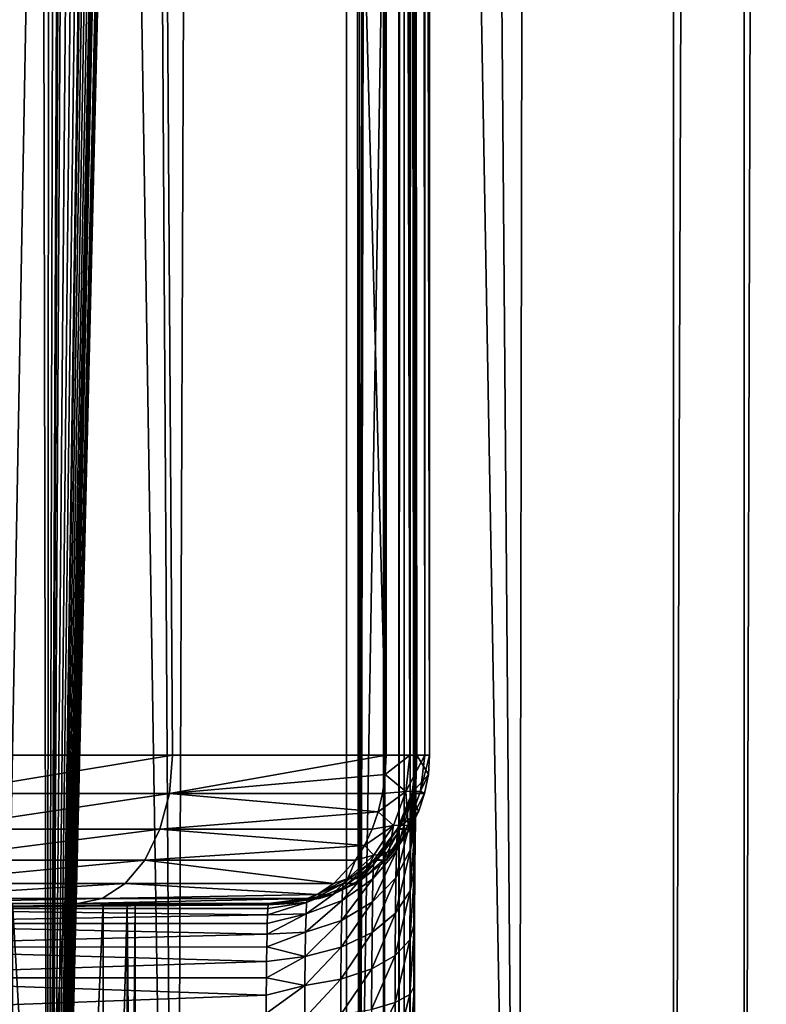
# Model space of a CAD drawing. Units: millimetres. Extents: x -25 to 25, y -4 to 174.
# Drawn here: x 13 to 18, y 7 to 14 of the extents above; entities that cross this region are included whole.
import ezdxf

# ---------------------------------------------------------------- set-up
doc = ezdxf.new("R2010")
doc.units = ezdxf.units.MM
doc.header["$LTSCALE"] = 65.185185
for name, color, linetype in [('168', 7, 'CONTINUOUS'), ('180', 7, 'CONTINUOUS'), ('189', 7, 'CONTINUOUS'), ('190', 7, 'CONTINUOUS'), ('191', 7, 'CONTINUOUS'), ('196', 7, 'CONTINUOUS'), ('200', 7, 'CONTINUOUS'), ('223', 7, 'CONTINUOUS'), ('224', 7, 'CONTINUOUS'), ('243', 7, 'CONTINUOUS'), ('28', 7, 'CONTINUOUS'), ('30', 7, 'CONTINUOUS'), ('365', 7, 'CONTINUOUS'), ('375', 7, 'CONTINUOUS'), ('4', 7, 'CONTINUOUS'), ('6', 7, 'CONTINUOUS')]:
    doc.layers.add(name, color=color, linetype=linetype)

msp = doc.modelspace()

# ---------------------------------------------------------------- linework, layer by layer
at = {"layer": '168', "color": 7, "linetype": 'CONTINUOUS'}
for points in [[(15.1911, 82.3, -10.466), (15.1911, 9, -10.466), (15.3518, 9, -10.2562), (15.1911, 82.3, -10.466)], [(15.1911, 82.3, -10.466), (15.3518, 9, -10.2562), (15.3029, 82.3, -10.333), (15.1911, 82.3, -10.466)], [(15.3029, 82.3, -10.333), (15.3518, 9, -10.2562), (15.3515, 82.3, -10.2567), (15.3029, 82.3, -10.333)], [(15.3515, 82.3, -10.2567), (15.3518, 9, -10.2562), (15.3946, 82.3, -10.1729), (15.3515, 82.3, -10.2567)], [(15.3518, 9, -10.2562), (15.452, 9, -10.0115), (15.3946, 82.3, -10.1729), (15.3518, 9, -10.2562)], [(15.3946, 82.3, -10.1729), (15.452, 9, -10.0115), (15.4518, 82.3, -10.0123), (15.3946, 82.3, -10.1729)], [(15.4518, 82.3, -10.0123), (15.452, 9, -10.0115), (15.4592, 82.3, -9.9821), (15.4518, 82.3, -10.0123)], [(15.452, 9, -10.0115), (15.4846, 9, -9.7495), (15.4592, 82.3, -9.9821), (15.452, 9, -10.0115)], [(15.4846, 9, -9.7495), (15.4846, 82.3, -9.7495), (15.4592, 82.3, -9.9821), (15.4846, 9, -9.7495)]]:
    msp.add_3dface(points, dxfattribs=at)
at = {"layer": '180', "color": 7, "linetype": 'CONTINUOUS'}
for points in [[(15.0109, 92.3, 10.6437), (15.1237, 92.3, 10.5129), (15.0109, 0, 10.6437), (15.0109, 92.3, 10.6437)], [(15.1237, 92.3, 10.5129), (15.1728, 92.3, 10.438), (15.0109, 0, 10.6437), (15.1237, 92.3, 10.5129)], [(15.0109, 0, 10.6437), (15.1728, 92.3, 10.438), (15.1731, 0, 10.4375), (15.0109, 0, 10.6437)], [(15.1728, 92.3, 10.438), (15.2169, 92.3, 10.355), (15.1731, 0, 10.4375), (15.1728, 92.3, 10.438)], [(15.2169, 92.3, 10.355), (15.276, 92.3, 10.1967), (15.1731, 0, 10.4375), (15.2169, 92.3, 10.355)], [(15.1731, 0, 10.4375), (15.276, 92.3, 10.1967), (15.2761, 0, 10.1962), (15.1731, 0, 10.4375)], [(15.276, 92.3, 10.1967), (15.2839, 92.3, 10.1665), (15.2761, 0, 10.1962), (15.276, 92.3, 10.1967)], [(15.3128, 92.3, 9.9364), (15.3128, 0, 9.9364), (15.2761, 0, 10.1962), (15.3128, 92.3, 9.9364)], [(15.2839, 92.3, 10.1665), (15.3128, 92.3, 9.9364), (15.2761, 0, 10.1962), (15.2839, 92.3, 10.1665)]]:
    msp.add_3dface(points, dxfattribs=at)
at = {"layer": '189', "color": 7, "linetype": 'CONTINUOUS'}
for points in [[(15.3994, 9, 0.0087), (15.476, 8.8695, -9.7496), (15.3675, 8.7492, 0.0084), (15.3994, 9, 0.0087)], [(15.3994, 9, 0.0087), (15.4846, 9, -9.7495), (15.476, 8.8695, -9.7496), (15.3994, 9, 0.0087)], [(15.476, 8.8695, -9.7496), (15.4505, 8.7412, -9.7498), (15.3675, 8.7492, 0.0084), (15.476, 8.8695, -9.7496)], [(15.3654, 8.7412, 0.0084), (15.4085, 8.6174, -9.7502), (15.2687, 8.5057, 0.0076), (15.3654, 8.7412, 0.0084)], [(15.3675, 8.7492, 0.0084), (15.4505, 8.7412, -9.7498), (15.3654, 8.7412, 0.0084), (15.3675, 8.7492, 0.0084)], [(15.4505, 8.7412, -9.7498), (15.4085, 8.6174, -9.7502), (15.3654, 8.7412, 0.0084), (15.4505, 8.7412, -9.7498)], [(15.4085, 8.6174, -9.7502), (15.3506, 8.5, -9.7507), (15.2687, 8.5057, 0.0076), (15.4085, 8.6174, -9.7502)], [(15.2655, 8.5, 0.0076), (15.278, 8.3913, -9.7513), (15.11, 8.2964, 0.0062), (15.2655, 8.5, 0.0076)], [(15.2687, 8.5057, 0.0076), (15.3506, 8.5, -9.7507), (15.2655, 8.5, 0.0076), (15.2687, 8.5057, 0.0076)], [(15.3506, 8.5, -9.7507), (15.278, 8.3913, -9.7513), (15.2655, 8.5, 0.0076), (15.3506, 8.5, -9.7507)], [(15.278, 8.3913, -9.7513), (15.1917, 8.2929, -9.752), (15.11, 8.2964, 0.0062), (15.278, 8.3913, -9.7513)], [(15.11, 8.2964, 0.0062), (15.1917, 8.2929, -9.752), (15.1065, 8.2929, 0.0062), (15.11, 8.2964, 0.0062)], [(15.1065, 8.2929, 0.0062), (14.9846, 8.134, -9.7539), (14.9022, 8.1356, 0.0044), (15.1065, 8.2929, 0.0062)], [(15.1917, 8.2929, -9.752), (14.9846, 8.134, -9.7539), (15.1065, 8.2929, 0.0062), (15.1917, 8.2929, -9.752)], [(14.8995, 8.134, 0.0044), (14.8291, 8.0612, -9.7552), (14.6597, 8.0345, 0.0023), (14.8995, 8.134, 0.0044)], [(14.9846, 8.134, -9.7539), (14.8291, 8.0612, -9.7552), (14.8995, 8.134, 0.0044), (14.9846, 8.134, -9.7539)], [(14.9022, 8.1356, 0.0044), (14.9846, 8.134, -9.7539), (14.8995, 8.134, 0.0044), (14.9022, 8.1356, 0.0044)], [(14.4846, 8, -9.7582), (14.3995, 8), (14.6597, 8.0345, 0.0023), (14.4846, 8, -9.7582)], [(14.7434, 8.0341, -9.756), (14.4846, 8, -9.7582), (14.6597, 8.0345, 0.0023), (14.7434, 8.0341, -9.756)], [(14.8291, 8.0612, -9.7552), (14.7434, 8.0341, -9.756), (14.6597, 8.0345, 0.0023), (14.8291, 8.0612, -9.7552)]]:
    msp.add_3dface(points, dxfattribs=at)
at = {"layer": '190', "color": 7, "linetype": 'CONTINUOUS'}
for points in [[(15.3518, 9, -10.2562), (15.1911, 9, -10.466), (15.185, 8.8695, -10.4599), (15.3518, 9, -10.2562)], [(15.3235, 8.7558, -10.2447), (15.3518, 9, -10.2562), (15.185, 8.8695, -10.4599), (15.3235, 8.7558, -10.2447)], [(15.452, 9, -10.0115), (15.3518, 9, -10.2562), (15.3235, 8.7558, -10.2447), (15.452, 9, -10.0115)], [(15.4238, 8.756, -9.9999), (15.452, 9, -10.0115), (15.3235, 8.7558, -10.2447), (15.4238, 8.756, -9.9999)], [(15.4846, 9, -9.7495), (15.452, 9, -10.0115), (15.4238, 8.756, -9.9999), (15.4846, 9, -9.7495)], [(15.476, 8.8695, -9.7496), (15.4846, 9, -9.7495), (15.4238, 8.756, -9.9999), (15.476, 8.8695, -9.7496)], [(15.167, 8.7412, -10.4419), (15.3235, 8.7558, -10.2447), (15.185, 8.8695, -10.4599), (15.167, 8.7412, -10.4419)], [(15.4505, 8.7412, -9.7498), (15.476, 8.8695, -9.7496), (15.4238, 8.756, -9.9999), (15.4505, 8.7412, -9.7498)], [(15.2405, 8.5267, -10.2106), (15.3235, 8.7558, -10.2447), (15.1373, 8.6174, -10.4121), (15.2405, 8.5267, -10.2106)], [(15.1373, 8.6174, -10.4121), (15.3235, 8.7558, -10.2447), (15.167, 8.7412, -10.4419), (15.1373, 8.6174, -10.4121)], [(15.2405, 8.5267, -10.2106), (15.3408, 8.5269, -9.9659), (15.3235, 8.7558, -10.2447), (15.2405, 8.5267, -10.2106)], [(15.3408, 8.5269, -9.9659), (15.4238, 8.756, -9.9999), (15.3235, 8.7558, -10.2447), (15.3408, 8.5269, -9.9659)], [(15.3408, 8.5269, -9.9659), (15.4505, 8.7412, -9.7498), (15.4238, 8.756, -9.9999), (15.3408, 8.5269, -9.9659)], [(15.4085, 8.6174, -9.7502), (15.4505, 8.7412, -9.7498), (15.3408, 8.5269, -9.9659), (15.4085, 8.6174, -9.7502)], [(15.0964, 8.5, -10.3712), (15.2405, 8.5267, -10.2106), (15.1373, 8.6174, -10.4121), (15.0964, 8.5, -10.3712)], [(15.3506, 8.5, -9.7507), (15.4085, 8.6174, -9.7502), (15.3408, 8.5269, -9.9659), (15.3506, 8.5, -9.7507)], [(15.1077, 8.3267, -10.1563), (15.2405, 8.5267, -10.2106), (15.0451, 8.3913, -10.3197), (15.1077, 8.3267, -10.1563)], [(15.0451, 8.3913, -10.3197), (15.2405, 8.5267, -10.2106), (15.0964, 8.5, -10.3712), (15.0451, 8.3913, -10.3197)], [(15.1077, 8.3267, -10.1563), (15.2082, 8.327, -9.9116), (15.2405, 8.5267, -10.2106), (15.1077, 8.3267, -10.1563)], [(15.2082, 8.327, -9.9116), (15.3506, 8.5, -9.7507), (15.3408, 8.5269, -9.9659), (15.2082, 8.327, -9.9116)], [(15.2082, 8.327, -9.9116), (15.3408, 8.5269, -9.9659), (15.2405, 8.5267, -10.2106), (15.2082, 8.327, -9.9116)], [(15.278, 8.3913, -9.7513), (15.3506, 8.5, -9.7507), (15.2082, 8.327, -9.9116), (15.278, 8.3913, -9.7513)], [(14.9842, 8.2929, -10.2587), (15.1077, 8.3267, -10.1563), (15.0451, 8.3913, -10.3197), (14.9842, 8.2929, -10.2587)], [(15.1917, 8.2929, -9.752), (15.278, 8.3913, -9.7513), (15.2082, 8.327, -9.9116), (15.1917, 8.2929, -9.752)], [(14.9335, 8.1683, -10.0849), (15.0342, 8.1686, -9.8403), (15.1077, 8.3267, -10.1563), (14.9335, 8.1683, -10.0849)], [(14.9335, 8.1683, -10.0849), (15.1077, 8.3267, -10.1563), (14.9842, 8.2929, -10.2587), (14.9335, 8.1683, -10.0849)], [(15.0342, 8.1686, -9.8403), (15.1917, 8.2929, -9.752), (15.2082, 8.327, -9.9116), (15.0342, 8.1686, -9.8403)], [(15.0342, 8.1686, -9.8403), (15.2082, 8.327, -9.9116), (15.1077, 8.3267, -10.1563), (15.0342, 8.1686, -9.8403)], [(14.8379, 8.134, -10.1121), (14.9335, 8.1683, -10.0849), (14.9842, 8.2929, -10.2587), (14.8379, 8.134, -10.1121)], [(14.9846, 8.134, -9.7539), (15.1917, 8.2929, -9.752), (15.0342, 8.1686, -9.8403), (14.9846, 8.134, -9.7539)], [(14.7275, 8.0609, -10.0015), (14.8291, 8.0612, -9.7552), (14.9335, 8.1683, -10.0849), (14.7275, 8.0609, -10.0015)], [(14.7275, 8.0609, -10.0015), (14.9335, 8.1683, -10.0849), (14.8379, 8.134, -10.1121), (14.7275, 8.0609, -10.0015)], [(14.8291, 8.0612, -9.7552), (14.9846, 8.134, -9.7539), (15.0342, 8.1686, -9.8403), (14.8291, 8.0612, -9.7552)], [(14.8291, 8.0612, -9.7552), (15.0342, 8.1686, -9.8403), (14.9335, 8.1683, -10.0849), (14.8291, 8.0612, -9.7552)], [(14.4846, 8, -9.7582), (14.7434, 8.0341, -9.756), (14.6675, 8.0341, -9.9414), (14.4846, 8, -9.7582)], [(14.7434, 8.0341, -9.756), (14.8291, 8.0612, -9.7552), (14.6675, 8.0341, -9.9414), (14.7434, 8.0341, -9.756)], [(14.6675, 8.0341, -9.9414), (14.8291, 8.0612, -9.7552), (14.7275, 8.0609, -10.0015), (14.6675, 8.0341, -9.9414)]]:
    msp.add_3dface(points, dxfattribs=at)
at = {"layer": '191', "color": 7, "linetype": 'CONTINUOUS'}
for points in [[(13.7527, 9, -11.7772), (12.2, 9, -12.9541), (12.1807, 8.7412, -12.9261), (13.7527, 9, -11.7772)], [(13.7527, 9, -11.7772), (12.1807, 8.7412, -12.9261), (13.7309, 8.7412, -11.751), (13.7527, 9, -11.7772)], [(15.1911, 9, -10.466), (13.7527, 9, -11.7772), (13.7309, 8.7412, -11.751), (15.1911, 9, -10.466)], [(15.185, 8.8695, -10.4599), (15.1911, 9, -10.466), (13.7309, 8.7412, -11.751), (15.185, 8.8695, -10.4599)], [(15.167, 8.7412, -10.4419), (15.185, 8.8695, -10.4599), (13.7309, 8.7412, -11.751), (15.167, 8.7412, -10.4419)], [(12.1807, 8.7412, -12.9261), (12.124, 8.5, -12.8438), (13.7309, 8.7412, -11.751), (12.1807, 8.7412, -12.9261)], [(12.124, 8.5, -12.8438), (13.667, 8.5, -11.6742), (13.7309, 8.7412, -11.751), (12.124, 8.5, -12.8438)], [(13.667, 8.5, -11.6742), (15.1373, 8.6174, -10.4121), (13.7309, 8.7412, -11.751), (13.667, 8.5, -11.6742)], [(15.1373, 8.6174, -10.4121), (15.167, 8.7412, -10.4419), (13.7309, 8.7412, -11.751), (15.1373, 8.6174, -10.4121)], [(15.0964, 8.5, -10.3712), (15.1373, 8.6174, -10.4121), (13.667, 8.5, -11.6742), (15.0964, 8.5, -10.3712)], [(12.124, 8.5, -12.8438), (12.0338, 8.2929, -12.713), (13.667, 8.5, -11.6742), (12.124, 8.5, -12.8438)], [(12.0338, 8.2929, -12.713), (13.5654, 8.2929, -11.5521), (13.667, 8.5, -11.6742), (12.0338, 8.2929, -12.713)], [(13.5654, 8.2929, -11.5521), (15.0451, 8.3913, -10.3197), (13.667, 8.5, -11.6742), (13.5654, 8.2929, -11.5521)], [(15.0451, 8.3913, -10.3197), (15.0964, 8.5, -10.3712), (13.667, 8.5, -11.6742), (15.0451, 8.3913, -10.3197)], [(14.9842, 8.2929, -10.2587), (15.0451, 8.3913, -10.3197), (13.5654, 8.2929, -11.5521), (14.9842, 8.2929, -10.2587)], [(12.0338, 8.2929, -12.713), (11.9163, 8.134, -12.5424), (13.5654, 8.2929, -11.5521), (12.0338, 8.2929, -12.713)], [(11.9163, 8.134, -12.5424), (13.4329, 8.134, -11.3929), (13.5654, 8.2929, -11.5521), (11.9163, 8.134, -12.5424)], [(13.4329, 8.134, -11.3929), (14.8379, 8.134, -10.1121), (13.5654, 8.2929, -11.5521), (13.4329, 8.134, -11.3929)], [(14.8379, 8.134, -10.1121), (14.9842, 8.2929, -10.2587), (13.5654, 8.2929, -11.5521), (14.8379, 8.134, -10.1121)], [(11.9163, 8.134, -12.5424), (11.7795, 8.0341, -12.3438), (13.4329, 8.134, -11.3929), (11.9163, 8.134, -12.5424)], [(11.7795, 8.0341, -12.3438), (13.2787, 8.0341, -11.2074), (13.4329, 8.134, -11.3929), (11.7795, 8.0341, -12.3438)], [(13.2787, 8.0341, -11.2074), (14.7275, 8.0609, -10.0015), (13.4329, 8.134, -11.3929), (13.2787, 8.0341, -11.2074)], [(14.7275, 8.0609, -10.0015), (14.8379, 8.134, -10.1121), (13.4329, 8.134, -11.3929), (14.7275, 8.0609, -10.0015)], [(11.7795, 8.0341, -12.3438), (11.6327, 8, -12.1307), (13.2787, 8.0341, -11.2074), (11.7795, 8.0341, -12.3438)], [(11.6327, 8, -12.1307), (13.1131, 8, -11.0085), (13.2787, 8.0341, -11.2074), (11.6327, 8, -12.1307)], [(14.4846, 8, -9.7582), (14.6675, 8.0341, -9.9414), (13.1131, 8, -11.0085), (14.4846, 8, -9.7582)], [(13.1131, 8, -11.0085), (14.6675, 8.0341, -9.9414), (13.2787, 8.0341, -11.2074), (13.1131, 8, -11.0085)], [(14.6675, 8.0341, -9.9414), (14.7275, 8.0609, -10.0015), (13.2787, 8.0341, -11.2074), (14.6675, 8.0341, -9.9414)]]:
    msp.add_3dface(points, dxfattribs=at)
at = {"layer": '196', "color": 7, "linetype": 'CONTINUOUS'}
for points in [[(11, 7.9659, 0.2588), (14.3995, 8), (11, 8), (11, 7.9659, 0.2588)], [(14.3995, 8), (11, 7.9659, 0.2588), (14.3972, 7.9915, 0.13), (14.3995, 8)], [(14.3972, 7.9915, 0.13), (11, 7.9659, 0.2588), (14.395, 7.9661, 0.2582), (14.3972, 7.9915, 0.13)], [(14.395, 7.9661, 0.2582), (11, 7.9659, 0.2588), (14.3928, 7.9241, 0.3822), (14.395, 7.9661, 0.2582)], [(11, 7.9659, 0.2588), (11, 7.8659, 0.5002), (14.3928, 7.9241, 0.3822), (11, 7.9659, 0.2588)], [(14.3928, 7.9241, 0.3822), (11, 7.8659, 0.5002), (14.3907, 7.8662, 0.4997), (14.3928, 7.9241, 0.3822)], [(14.3907, 7.8662, 0.4997), (11, 7.8659, 0.5002), (14.3888, 7.7934, 0.6086), (14.3907, 7.8662, 0.4997)], [(11, 7.8659, 0.5002), (11, 7.7067, 0.7075), (14.3888, 7.7934, 0.6086), (11, 7.8659, 0.5002)], [(14.3888, 7.7934, 0.6086), (11, 7.7067, 0.7075), (14.3871, 7.7071, 0.7071), (14.3888, 7.7934, 0.6086)], [(14.3871, 7.7071, 0.7071), (11, 7.7067, 0.7075), (14.3856, 7.6086, 0.7935), (14.3871, 7.7071, 0.7071)], [(11, 7.7067, 0.7075), (11, 7.4993, 0.8664), (14.3856, 7.6086, 0.7935), (11, 7.7067, 0.7075)], [(14.3856, 7.6086, 0.7935), (11, 7.4993, 0.8664), (14.3844, 7.4997, 0.8662), (14.3856, 7.6086, 0.7935)], [(14.3844, 7.4997, 0.8662), (11, 7.4993, 0.8664), (14.3833, 7.3822, 0.9241), (14.3844, 7.4997, 0.8662)], [(11, 7.4993, 0.8664), (11, 7.2578, 0.9662), (14.3833, 7.3822, 0.9241), (11, 7.4993, 0.8664)], [(14.3833, 7.3822, 0.9241), (11, 7.2578, 0.9662), (14.3826, 7.2582, 0.9661), (14.3833, 7.3822, 0.9241)]]:
    msp.add_3dface(points, dxfattribs=at)
at = {"layer": '200', "color": 7, "linetype": 'CONTINUOUS'}
for points in [[(15.3955, 8.9497, 0.4541), (15.3994, 9, 0.0087), (15.3635, 8.7035, 0.3971), (15.3955, 8.9497, 0.4541)], [(15.3994, 9, 0.0087), (15.3675, 8.7492, 0.0084), (15.3635, 8.7035, 0.3971), (15.3994, 9, 0.0087)], [(15.3919, 8.8019, 0.8765), (15.3955, 8.9497, 0.4541), (15.3599, 8.5727, 0.7658), (15.3919, 8.8019, 0.8765)], [(15.3955, 8.9497, 0.4541), (15.3635, 8.7035, 0.3971), (15.3599, 8.5727, 0.7658), (15.3955, 8.9497, 0.4541)], [(15.3886, 8.5637, 1.2556), (15.3919, 8.8019, 0.8765), (15.3566, 8.3635, 1.0958), (15.3886, 8.5637, 1.2556)], [(15.3919, 8.8019, 0.8765), (15.3599, 8.5727, 0.7658), (15.3566, 8.3635, 1.0958), (15.3919, 8.8019, 0.8765)], [(15.2648, 8.4663, 0.3421), (15.2612, 8.3536, 0.6595), (15.3635, 8.7035, 0.3971), (15.2648, 8.4663, 0.3421)], [(15.3635, 8.7035, 0.3971), (15.2612, 8.3536, 0.6595), (15.3599, 8.5727, 0.7658), (15.3635, 8.7035, 0.3971)], [(15.3675, 8.7492, 0.0084), (15.3654, 8.7412, 0.0084), (15.2648, 8.4663, 0.3421), (15.3675, 8.7492, 0.0084)], [(15.3675, 8.7492, 0.0084), (15.2648, 8.4663, 0.3421), (15.3635, 8.7035, 0.3971), (15.3675, 8.7492, 0.0084)], [(15.3654, 8.7412, 0.0084), (15.2687, 8.5057, 0.0076), (15.2648, 8.4663, 0.3421), (15.3654, 8.7412, 0.0084)], [(15.2612, 8.3536, 0.6595), (15.2579, 8.1735, 0.9434), (15.3599, 8.5727, 0.7658), (15.2612, 8.3536, 0.6595)], [(15.3599, 8.5727, 0.7658), (15.2579, 8.1735, 0.9434), (15.3566, 8.3635, 1.0958), (15.3599, 8.5727, 0.7658)], [(15.3858, 8.2468, 1.5725), (15.3886, 8.5637, 1.2556), (15.3538, 8.0865, 1.3709), (15.3858, 8.2468, 1.5725)], [(15.3886, 8.5637, 1.2556), (15.3566, 8.3635, 1.0958), (15.3538, 8.0865, 1.3709), (15.3886, 8.5637, 1.2556)], [(15.2687, 8.5057, 0.0076), (15.2655, 8.5, 0.0076), (15.1061, 8.2625, 0.2942), (15.2687, 8.5057, 0.0076)], [(15.2687, 8.5057, 0.0076), (15.1061, 8.2625, 0.2942), (15.2648, 8.4663, 0.3421), (15.2687, 8.5057, 0.0076)], [(15.2655, 8.5, 0.0076), (15.11, 8.2964, 0.0062), (15.1061, 8.2625, 0.2942), (15.2655, 8.5, 0.0076)], [(15.1061, 8.2625, 0.2942), (15.1024, 8.1655, 0.5675), (15.2648, 8.4663, 0.3421), (15.1061, 8.2625, 0.2942)], [(15.2648, 8.4663, 0.3421), (15.1024, 8.1655, 0.5675), (15.2612, 8.3536, 0.6595), (15.2648, 8.4663, 0.3421)], [(15.2579, 8.1735, 0.9434), (15.2551, 7.9351, 1.1802), (15.3566, 8.3635, 1.0958), (15.2579, 8.1735, 0.9434)], [(15.3566, 8.3635, 1.0958), (15.2551, 7.9351, 1.1802), (15.3538, 8.0865, 1.3709), (15.3566, 8.3635, 1.0958)], [(15.11, 8.2964, 0.0062), (15.1065, 8.2929, 0.0062), (14.8983, 8.1061, 0.2567), (15.11, 8.2964, 0.0062)], [(15.11, 8.2964, 0.0062), (14.8983, 8.1061, 0.2567), (15.1061, 8.2625, 0.2942), (15.11, 8.2964, 0.0062)], [(15.1024, 8.1655, 0.5675), (15.0991, 8.0105, 0.812), (15.2612, 8.3536, 0.6595), (15.1024, 8.1655, 0.5675)], [(15.2612, 8.3536, 0.6595), (15.0991, 8.0105, 0.812), (15.2579, 8.1735, 0.9434), (15.2612, 8.3536, 0.6595)], [(14.8983, 8.1061, 0.2567), (14.8946, 8.0214, 0.4963), (15.1061, 8.2625, 0.2942), (14.8983, 8.1061, 0.2567)], [(15.1061, 8.2625, 0.2942), (14.8946, 8.0214, 0.4963), (15.1024, 8.1655, 0.5675), (15.1061, 8.2625, 0.2942)], [(15.1065, 8.2929, 0.0062), (14.9022, 8.1356, 0.0044), (14.8983, 8.1061, 0.2567), (15.1065, 8.2929, 0.0062)], [(15.3837, 7.8677, 1.8107), (15.3858, 8.2468, 1.5725), (15.3518, 7.7557, 1.5776), (15.3837, 7.8677, 1.8107)], [(15.3858, 8.2468, 1.5725), (15.3538, 8.0865, 1.3709), (15.3518, 7.7557, 1.5776), (15.3858, 8.2468, 1.5725)], [(14.8946, 8.0214, 0.4963), (14.8913, 7.8857, 0.7107), (15.1024, 8.1655, 0.5675), (14.8946, 8.0214, 0.4963)], [(15.1024, 8.1655, 0.5675), (14.8913, 7.8857, 0.7107), (15.0991, 8.0105, 0.812), (15.1024, 8.1655, 0.5675)], [(15.0991, 8.0105, 0.812), (15.0963, 7.8052, 1.0159), (15.2579, 8.1735, 0.9434), (15.0991, 8.0105, 0.812)], [(15.2579, 8.1735, 0.9434), (15.0963, 7.8052, 1.0159), (15.2551, 7.9351, 1.1802), (15.2579, 8.1735, 0.9434)], [(14.6558, 8.008, 0.2322), (14.6521, 7.9311, 0.4507), (14.8983, 8.1061, 0.2567), (14.6558, 8.008, 0.2322)], [(14.8983, 8.1061, 0.2567), (14.6521, 7.9311, 0.4507), (14.8946, 8.0214, 0.4963), (14.8983, 8.1061, 0.2567)], [(14.9022, 8.1356, 0.0044), (14.8995, 8.134, 0.0044), (14.6558, 8.008, 0.2322), (14.9022, 8.1356, 0.0044)], [(14.9022, 8.1356, 0.0044), (14.6558, 8.008, 0.2322), (14.8983, 8.1061, 0.2567), (14.9022, 8.1356, 0.0044)], [(14.8995, 8.134, 0.0044), (14.6597, 8.0345, 0.0023), (14.6558, 8.008, 0.2322), (14.8995, 8.134, 0.0044)], [(14.6597, 8.0345, 0.0023), (14.3995, 8), (14.3972, 7.9915, 0.13), (14.6597, 8.0345, 0.0023)], [(14.6597, 8.0345, 0.0023), (14.3972, 7.9915, 0.13), (14.6558, 8.008, 0.2322), (14.6597, 8.0345, 0.0023)], [(15.2551, 7.9351, 1.1802), (15.253, 7.6504, 1.358), (15.3538, 8.0865, 1.3709), (15.2551, 7.9351, 1.1802)], [(15.3538, 8.0865, 1.3709), (15.253, 7.6504, 1.358), (15.3518, 7.7557, 1.5776), (15.3538, 8.0865, 1.3709)], [(14.395, 7.9661, 0.2582), (14.3928, 7.9241, 0.3822), (14.6558, 8.008, 0.2322), (14.395, 7.9661, 0.2582)], [(14.6558, 8.008, 0.2322), (14.3928, 7.9241, 0.3822), (14.6521, 7.9311, 0.4507), (14.6558, 8.008, 0.2322)], [(14.3972, 7.9915, 0.13), (14.395, 7.9661, 0.2582), (14.6558, 8.008, 0.2322), (14.3972, 7.9915, 0.13)], [(14.6521, 7.9311, 0.4507), (14.6488, 7.8077, 0.6463), (14.8946, 8.0214, 0.4963), (14.6521, 7.9311, 0.4507)], [(14.8946, 8.0214, 0.4963), (14.6488, 7.8077, 0.6463), (14.8913, 7.8857, 0.7107), (14.8946, 8.0214, 0.4963)], [(14.8913, 7.8857, 0.7107), (14.8885, 7.7059, 0.8895), (15.0991, 8.0105, 0.812), (14.8913, 7.8857, 0.7107)], [(15.0991, 8.0105, 0.812), (14.8885, 7.7059, 0.8895), (15.0963, 7.8052, 1.0159), (15.0991, 8.0105, 0.812)], [(14.3907, 7.8662, 0.4997), (14.3888, 7.7934, 0.6086), (14.6521, 7.9311, 0.4507), (14.3907, 7.8662, 0.4997)], [(14.6521, 7.9311, 0.4507), (14.3888, 7.7934, 0.6086), (14.6488, 7.8077, 0.6463), (14.6521, 7.9311, 0.4507)], [(14.3928, 7.9241, 0.3822), (14.3907, 7.8662, 0.4997), (14.6521, 7.9311, 0.4507), (14.3928, 7.9241, 0.3822)], [(15.0963, 7.8052, 1.0159), (15.0943, 7.5601, 1.1691), (15.2551, 7.9351, 1.1802), (15.0963, 7.8052, 1.0159)], [(15.2551, 7.9351, 1.1802), (15.0943, 7.5601, 1.1691), (15.253, 7.6504, 1.358), (15.2551, 7.9351, 1.1802)], [(14.6488, 7.8077, 0.6463), (14.646, 7.6439, 0.8096), (14.8913, 7.8857, 0.7107), (14.6488, 7.8077, 0.6463)], [(14.8913, 7.8857, 0.7107), (14.646, 7.6439, 0.8096), (14.8885, 7.7059, 0.8895), (14.8913, 7.8857, 0.7107)], [(15.3824, 7.4453, 1.9584), (15.3837, 7.8677, 1.8107), (15.3504, 7.3872, 1.7058), (15.3824, 7.4453, 1.9584)], [(15.3837, 7.8677, 1.8107), (15.3518, 7.7557, 1.5776), (15.3504, 7.3872, 1.7058), (15.3837, 7.8677, 1.8107)], [(14.3888, 7.7934, 0.6086), (14.3871, 7.7071, 0.7071), (14.6488, 7.8077, 0.6463), (14.3888, 7.7934, 0.6086)], [(14.6488, 7.8077, 0.6463), (14.3871, 7.7071, 0.7071), (14.646, 7.6439, 0.8096), (14.6488, 7.8077, 0.6463)], [(14.8885, 7.7059, 0.8895), (14.8865, 7.491, 1.0239), (15.0963, 7.8052, 1.0159), (14.8885, 7.7059, 0.8895)], [(15.0963, 7.8052, 1.0159), (14.8865, 7.491, 1.0239), (15.0943, 7.5601, 1.1691), (15.0963, 7.8052, 1.0159)], [(14.3871, 7.7071, 0.7071), (14.3856, 7.6086, 0.7935), (14.646, 7.6439, 0.8096), (14.3871, 7.7071, 0.7071)], [(14.646, 7.6439, 0.8096), (14.644, 7.448, 0.9324), (14.8885, 7.7059, 0.8895), (14.646, 7.6439, 0.8096)], [(14.8885, 7.7059, 0.8895), (14.644, 7.448, 0.9324), (14.8865, 7.491, 1.0239), (14.8885, 7.7059, 0.8895)], [(15.253, 7.6504, 1.358), (15.2517, 7.3333, 1.4683), (15.3518, 7.7557, 1.5776), (15.253, 7.6504, 1.358)], [(15.3518, 7.7557, 1.5776), (15.2517, 7.3333, 1.4683), (15.3504, 7.3872, 1.7058), (15.3518, 7.7557, 1.5776)], [(14.3856, 7.6086, 0.7935), (14.3844, 7.4997, 0.8662), (14.646, 7.6439, 0.8096), (14.3856, 7.6086, 0.7935)], [(14.646, 7.6439, 0.8096), (14.3844, 7.4997, 0.8662), (14.644, 7.448, 0.9324), (14.646, 7.6439, 0.8096)], [(15.0943, 7.5601, 1.1691), (15.093, 7.287, 1.2641), (15.253, 7.6504, 1.358), (15.0943, 7.5601, 1.1691)], [(15.253, 7.6504, 1.358), (15.093, 7.287, 1.2641), (15.2517, 7.3333, 1.4683), (15.253, 7.6504, 1.358)], [(14.3844, 7.4997, 0.8662), (14.3833, 7.3822, 0.9241), (14.644, 7.448, 0.9324), (14.3844, 7.4997, 0.8662)], [(14.8865, 7.491, 1.0239), (14.8852, 7.2516, 1.1073), (15.0943, 7.5601, 1.1691), (14.8865, 7.491, 1.0239)], [(15.0943, 7.5601, 1.1691), (14.8852, 7.2516, 1.1073), (15.093, 7.287, 1.2641), (15.0943, 7.5601, 1.1691)], [(14.3833, 7.3822, 0.9241), (14.3826, 7.2582, 0.9661), (14.644, 7.448, 0.9324), (14.3833, 7.3822, 0.9241)], [(14.644, 7.448, 0.9324), (14.3826, 7.2582, 0.9661), (14.6427, 7.2296, 1.0086), (14.644, 7.448, 0.9324)], [(14.644, 7.448, 0.9324), (14.6427, 7.2296, 1.0086), (14.8865, 7.491, 1.0239), (14.644, 7.448, 0.9324)], [(14.8865, 7.491, 1.0239), (14.6427, 7.2296, 1.0086), (14.8852, 7.2516, 1.1073), (14.8865, 7.491, 1.0239)], [(15.382, 7, 2.0087), (15.3824, 7.4453, 1.9584), (15.3501, 7, 1.7492), (15.382, 7, 2.0087)], [(15.3501, 7, 1.7492), (15.3824, 7.4453, 1.9584), (15.3504, 7.3872, 1.7058), (15.3501, 7, 1.7492)], [(15.2513, 7, 1.5057), (15.3501, 7, 1.7492), (15.3504, 7.3872, 1.7058), (15.2513, 7, 1.5057)], [(15.2517, 7.3333, 1.4683), (15.2513, 7, 1.5057), (15.3504, 7.3872, 1.7058), (15.2517, 7.3333, 1.4683)], [(15.0926, 7, 1.2964), (15.2513, 7, 1.5057), (15.2517, 7.3333, 1.4683), (15.0926, 7, 1.2964)], [(15.093, 7.287, 1.2641), (15.0926, 7, 1.2964), (15.2517, 7.3333, 1.4683), (15.093, 7.287, 1.2641)]]:
    msp.add_3dface(points, dxfattribs=at)
at = {"layer": '223', "color": 7, "linetype": 'CONTINUOUS'}
for points in [[(17.2312, 107.6378, 12.668), (16.2476, 106.8934, 13.5888), (18.1713, 0, 11.685), (17.2312, 107.6378, 12.668)], [(18.1713, 54.1979, 11.685), (17.2312, 107.6378, 12.668), (18.1713, 0, 11.685), (18.1713, 54.1979, 11.685)], [(16.2476, 106.8934, 13.5888), (15.2303, 106.1749, 14.4418), (16.0849, 0, 13.7316), (16.2476, 106.8934, 13.5888)], [(18.1713, 0, 11.685), (16.2476, 106.8934, 13.5888), (16.0849, 0, 13.7316), (18.1713, 0, 11.685)], [(15.2303, 106.1749, 14.4418), (14.1903, 105.4936, 15.2229), (16.0849, 0, 13.7316), (15.2303, 106.1749, 14.4418)], [(14.1903, 105.4936, 15.2229), (13.1397, 104.8589, 15.9291), (13.7696, 0, 15.5152), (14.1903, 105.4936, 15.2229)], [(16.0849, 0, 13.7316), (14.1903, 105.4936, 15.2229), (13.7696, 0, 15.5152), (16.0849, 0, 13.7316)], [(13.1397, 104.8589, 15.9291), (12.0864, 104.2757, 16.5618), (13.7696, 0, 15.5152), (13.1397, 104.8589, 15.9291)], [(13.7696, 0, 15.5152), (12.0864, 104.2757, 16.5618), (11.2583, 0, 17.0105), (13.7696, 0, 15.5152)]]:
    msp.add_3dface(points, dxfattribs=at)
at = {"layer": '224', "color": 7, "linetype": 'CONTINUOUS'}
for points in [[(12.511, 134, -16.3153), (14.9254, 134, -14.6798), (12.5111, 0, -16.3153), (12.511, 134, -16.3153)], [(12.5111, 0, -16.3153), (14.9254, 134, -14.6798), (14.9254, 0, -14.6798), (12.5111, 0, -16.3153)], [(14.9254, 134, -14.6798), (17.1284, 134, -12.7691), (14.9254, 0, -14.6798), (14.9254, 134, -14.6798)], [(14.9254, 0, -14.6798), (17.1284, 134, -12.7691), (17.1284, 0, -12.7691), (14.9254, 0, -14.6798)]]:
    msp.add_3dface(points, dxfattribs=at)
at = {"layer": '243', "color": 7, "linetype": 'CONTINUOUS'}
for points in [[(17.1284, 0, -12.7691), (17.1284, 134, -12.7691), (17.6038, 134, -12.2229), (17.1284, 0, -12.7691)], [(17.6038, 0, -12.2229), (17.1284, 0, -12.7691), (17.6038, 134, -12.2229), (17.6038, 0, -12.2229)], [(17.9855, 0, -11.6074), (17.6038, 0, -12.2229), (17.9858, 134, -11.6068), (17.9855, 0, -11.6074)], [(17.9858, 134, -11.6068), (17.6038, 0, -12.2229), (17.6038, 134, -12.2229), (17.9858, 134, -11.6068)]]:
    msp.add_3dface(points, dxfattribs=at)
at = {"layer": '28', "color": 7, "linetype": 'CONTINUOUS'}
for points in [[(13.0225, 8, -5.4695), (12.6728, 8, -5.8579), (13.0225, 2, -5.4695), (13.0225, 8, -5.4695)], [(13.0225, 2, -5.4695), (12.6728, 8, -5.8579), (12.6728, 2, -5.8579), (13.0225, 2, -5.4695)], [(13.2838, 8, -5.0169), (13.0225, 8, -5.4695), (13.2839, 2, -5.0168), (13.2838, 8, -5.0169)], [(13.2839, 2, -5.0168), (13.0225, 8, -5.4695), (13.0225, 2, -5.4695), (13.2839, 2, -5.0168)], [(13.4454, 8, -4.5198), (13.2838, 8, -5.0169), (13.2839, 2, -5.0168), (13.4454, 8, -4.5198)], [(13.4454, 2, -4.5197), (13.4454, 8, -4.5198), (13.2839, 2, -5.0168), (13.4454, 2, -4.5197)], [(13.5, 8, -4), (13.4454, 8, -4.5198), (13.5, 2, -4), (13.5, 8, -4)], [(13.5, 2, -4), (13.4454, 8, -4.5198), (13.4454, 2, -4.5197), (13.5, 2, -4)]]:
    msp.add_3dface(points, dxfattribs=at)
at = {"layer": '30', "color": 7, "linetype": 'CONTINUOUS'}
for points in [[(12.6728, 8, -2.1421), (13.0225, 8, -2.5305), (12.6728, 2, -2.1421), (12.6728, 8, -2.1421)], [(12.6728, 2, -2.1421), (13.0225, 8, -2.5305), (13.0225, 2, -2.5305), (12.6728, 2, -2.1421)], [(13.0225, 8, -2.5305), (13.2838, 8, -2.9831), (13.0225, 2, -2.5305), (13.0225, 8, -2.5305)], [(13.0225, 2, -2.5305), (13.2838, 8, -2.9831), (13.2839, 2, -2.9832), (13.0225, 2, -2.5305)], [(13.2838, 8, -2.9831), (13.4454, 8, -3.4802), (13.2839, 2, -2.9832), (13.2838, 8, -2.9831)], [(13.2839, 2, -2.9832), (13.4454, 8, -3.4802), (13.4454, 2, -3.4803), (13.2839, 2, -2.9832)], [(13.5, 8, -4), (13.5, 2, -4), (13.4454, 2, -3.4803), (13.5, 8, -4)], [(13.4454, 8, -3.4802), (13.5, 8, -4), (13.4454, 2, -3.4803), (13.4454, 8, -3.4802)]]:
    msp.add_3dface(points, dxfattribs=at)
at = {"layer": '365', "color": 7, "linetype": 'CONTINUOUS'}
for points in [[(15.0109, 92.3, 10.6437), (15.0109, 0, 10.6437), (14.9327, 84.3, 10.7196), (15.0109, 92.3, 10.6437)], [(14.9327, 84.3, 10.7196), (15.0109, 0, 10.6437), (12.9092, 0, 12.444), (14.9327, 84.3, 10.7196)], [(14.92, 84.0845, 10.7318), (14.9327, 84.3, 10.7196), (12.9092, 0, 12.444), (14.92, 84.0845, 10.7318)], [(14.8901, 83.9065, 10.7606), (14.92, 84.0845, 10.7318), (12.9092, 0, 12.444), (14.8901, 83.9065, 10.7606)], [(14.8804, 83.8645, 10.7699), (14.8901, 83.9065, 10.7606), (12.9092, 0, 12.444), (14.8804, 83.8645, 10.7699)], [(14.8105, 83.6413, 10.8366), (14.8804, 83.8645, 10.7699), (12.9092, 0, 12.444), (14.8105, 83.6413, 10.8366)], [(14.7062, 83.4171, 10.935), (14.8105, 83.6413, 10.8366), (12.9092, 0, 12.444), (14.7062, 83.4171, 10.935)], [(14.6393, 83.3052, 10.9974), (14.7062, 83.4171, 10.935), (12.9092, 0, 12.444), (14.6393, 83.3052, 10.9974)], [(14.5615, 83.194, 11.0694), (14.6393, 83.3052, 10.9974), (12.9092, 0, 12.444), (14.5615, 83.194, 11.0694)], [(14.4717, 83.0842, 11.1516), (14.5615, 83.194, 11.0694), (12.9092, 0, 12.444), (14.4717, 83.0842, 11.1516)], [(14.3689, 82.9765, 11.2445), (14.4717, 83.0842, 11.1516), (12.9092, 0, 12.444), (14.3689, 82.9765, 11.2445)], [(14.2521, 82.8718, 11.3487), (14.3689, 82.9765, 11.2445), (12.9092, 0, 12.444), (14.2521, 82.8718, 11.3487)], [(14.1668, 82.8051, 11.4237), (14.2521, 82.8718, 11.3487), (12.9092, 0, 12.444), (14.1668, 82.8051, 11.4237)], [(14.12, 82.7713, 11.4646), (14.1668, 82.8051, 11.4237), (12.9092, 0, 12.444), (14.12, 82.7713, 11.4646)], [(13.9715, 82.676, 11.5927), (14.12, 82.7713, 11.4646), (12.9092, 0, 12.444), (13.9715, 82.676, 11.5927)], [(13.8051, 82.5876, 11.7334), (13.9715, 82.676, 11.5927), (12.9092, 0, 12.444), (13.8051, 82.5876, 11.7334)], [(13.6199, 82.5075, 11.8868), (13.8051, 82.5876, 11.7334), (12.9092, 0, 12.444), (13.6199, 82.5075, 11.8868)], [(13.4151, 82.4377, 12.0523), (13.6199, 82.5075, 11.8868), (12.9092, 0, 12.444), (13.4151, 82.4377, 12.0523)], [(13.3202, 82.4111, 12.1276), (13.4151, 82.4377, 12.0523), (12.9092, 0, 12.444), (13.3202, 82.4111, 12.1276)], [(13.2674, 82.3978, 12.1692), (13.3202, 82.4111, 12.1276), (12.9092, 0, 12.444), (13.2674, 82.3978, 12.1692)], [(12.771, 82.3167, 12.5469), (12.9453, 82.3367, 12.4168), (12.9092, 0, 12.444), (12.771, 82.3167, 12.5469)], [(13.1108, 82.364, 12.2908), (13.2674, 82.3978, 12.1692), (12.9092, 0, 12.444), (13.1108, 82.364, 12.2908)], [(12.9453, 82.3367, 12.4168), (13.1108, 82.364, 12.2908), (12.9092, 0, 12.444), (12.9453, 82.3367, 12.4168)], [(12.588, 82.3043, 12.6805), (12.771, 82.3167, 12.5469), (10.5937, 0, 13.9595), (12.588, 82.3043, 12.6805)], [(10.5937, 0, 13.9595), (12.771, 82.3167, 12.5469), (12.9092, 0, 12.444), (10.5937, 0, 13.9595)]]:
    msp.add_3dface(points, dxfattribs=at)
at = {"layer": '375', "color": 7, "linetype": 'CONTINUOUS'}
for points in [[(10.7387, 8, -6.4863), (14.4846, 8, -9.7582), (8.6506, 8, -9.2402), (10.7387, 8, -6.4863)], [(14.4846, 8, -9.7582), (13.1131, 8, -11.0085), (8.6506, 8, -9.2402), (14.4846, 8, -9.7582)], [(13.1131, 8, -11.0085), (11.6327, 8, -12.1307), (8.6506, 8, -9.2402), (13.1131, 8, -11.0085)], [(10.7387, 8, -6.4863), (11.2613, 8, -6.4863), (14.4846, 8, -9.7582), (10.7387, 8, -6.4863)], [(13.0225, 8, -2.5305), (12.6728, 8, -2.1421), (11, 8), (13.0225, 8, -2.5305)], [(14.3995, 8), (13.0225, 8, -2.5305), (11, 8), (14.3995, 8)], [(11.2613, 8, -6.4863), (11.7725, 8, -6.3776), (14.4846, 8, -9.7582), (11.2613, 8, -6.4863)], [(11.7725, 8, -6.3776), (12.25, 8, -6.1651), (14.4846, 8, -9.7582), (11.7725, 8, -6.3776)], [(12.25, 8, -6.1651), (12.6728, 8, -5.8579), (14.4846, 8, -9.7582), (12.25, 8, -6.1651)], [(12.6728, 8, -5.8579), (13.0225, 8, -5.4695), (14.4846, 8, -9.7582), (12.6728, 8, -5.8579)], [(13.0225, 8, -5.4695), (13.2838, 8, -5.0169), (14.4846, 8, -9.7582), (13.0225, 8, -5.4695)], [(13.2838, 8, -2.9831), (13.0225, 8, -2.5305), (14.3995, 8), (13.2838, 8, -2.9831)], [(13.2838, 8, -5.0169), (13.4454, 8, -4.5198), (14.4846, 8, -9.7582), (13.2838, 8, -5.0169)], [(13.4454, 8, -3.4802), (13.2838, 8, -2.9831), (14.3995, 8), (13.4454, 8, -3.4802)], [(13.4454, 8, -4.5198), (13.5, 8, -4), (14.4846, 8, -9.7582), (13.4454, 8, -4.5198)], [(13.5, 8, -4), (13.4454, 8, -3.4802), (14.4846, 8, -9.7582), (13.5, 8, -4)], [(13.4454, 8, -3.4802), (14.3995, 8), (14.4846, 8, -9.7582), (13.4454, 8, -3.4802)]]:
    msp.add_3dface(points, dxfattribs=at)
at = {"layer": '4', "color": 7, "linetype": 'CONTINUOUS'}
for points in [[(13.2482, 82.3, -12.1842), (11.1127, 82.3, -13.656), (12.2, 9, -12.9541), (13.2482, 82.3, -12.1842)], [(13.7527, 9, -11.7772), (13.2482, 82.3, -12.1842), (12.2, 9, -12.9541), (13.7527, 9, -11.7772)], [(15.1911, 82.3, -10.466), (13.2482, 82.3, -12.1842), (15.1911, 9, -10.466), (15.1911, 82.3, -10.466)], [(15.1911, 9, -10.466), (13.2482, 82.3, -12.1842), (13.7527, 9, -11.7772), (15.1911, 9, -10.466)]]:
    msp.add_3dface(points, dxfattribs=at)
at = {"layer": '6', "color": 7, "linetype": 'CONTINUOUS'}
for points in [[(15.3573, 1.5, 4.8335), (15.3573, 0, 4.8335), (15.3128, 92.3, 9.9364), (15.3573, 1.5, 4.8335)], [(15.3128, 92.3, 9.9364), (15.3573, 0, 4.8335), (15.3128, 0, 9.9364), (15.3128, 92.3, 9.9364)], [(15.382, 1.5, 2.0087), (15.3573, 1.5, 4.8335), (15.3128, 92.3, 9.9364), (15.382, 1.5, 2.0087)], [(15.382, 7, 2.0087), (15.382, 1.5, 2.0087), (15.3128, 92.3, 9.9364), (15.382, 7, 2.0087)], [(15.3824, 7.4453, 1.9584), (15.382, 7, 2.0087), (15.3128, 92.3, 9.9364), (15.3824, 7.4453, 1.9584)], [(15.3837, 7.8677, 1.8107), (15.3824, 7.4453, 1.9584), (15.3128, 92.3, 9.9364), (15.3837, 7.8677, 1.8107)], [(15.3858, 8.2468, 1.5725), (15.3837, 7.8677, 1.8107), (15.3128, 92.3, 9.9364), (15.3858, 8.2468, 1.5725)], [(15.3886, 8.5637, 1.2556), (15.3858, 8.2468, 1.5725), (15.3128, 92.3, 9.9364), (15.3886, 8.5637, 1.2556)], [(15.3919, 8.8019, 0.8765), (15.3886, 8.5637, 1.2556), (15.3128, 92.3, 9.9364), (15.3919, 8.8019, 0.8765)], [(15.3955, 8.9497, 0.4541), (15.3919, 8.8019, 0.8765), (15.3128, 92.3, 9.9364), (15.3955, 8.9497, 0.4541)], [(15.3994, 9, 0.0087), (15.3955, 8.9497, 0.4541), (15.3128, 92.3, 9.9364), (15.3994, 9, 0.0087)], [(15.4846, 9, -9.7495), (15.3994, 9, 0.0087), (15.3128, 92.3, 9.9364), (15.4846, 9, -9.7495)], [(15.4322, 82.7361, -3.7446), (15.4846, 9, -9.7495), (15.3128, 92.3, 9.9364), (15.4322, 82.7361, -3.7446)], [(15.4355, 82.4979, -4.1238), (15.4846, 9, -9.7495), (15.4322, 82.7361, -3.7446), (15.4355, 82.4979, -4.1238)], [(15.4392, 82.3503, -4.5463), (15.4846, 9, -9.7495), (15.4355, 82.4979, -4.1238), (15.4392, 82.3503, -4.5463)], [(15.4431, 82.3, -4.9913), (15.4846, 9, -9.7495), (15.4392, 82.3503, -4.5463), (15.4431, 82.3, -4.9913)], [(15.4638, 82.3, -7.3704), (15.4846, 9, -9.7495), (15.4431, 82.3, -4.9913), (15.4638, 82.3, -7.3704)], [(15.4846, 82.3, -9.7495), (15.4846, 9, -9.7495), (15.4638, 82.3, -7.3704), (15.4846, 82.3, -9.7495)]]:
    msp.add_3dface(points, dxfattribs=at)

doc.saveas('drawing.dxf')
